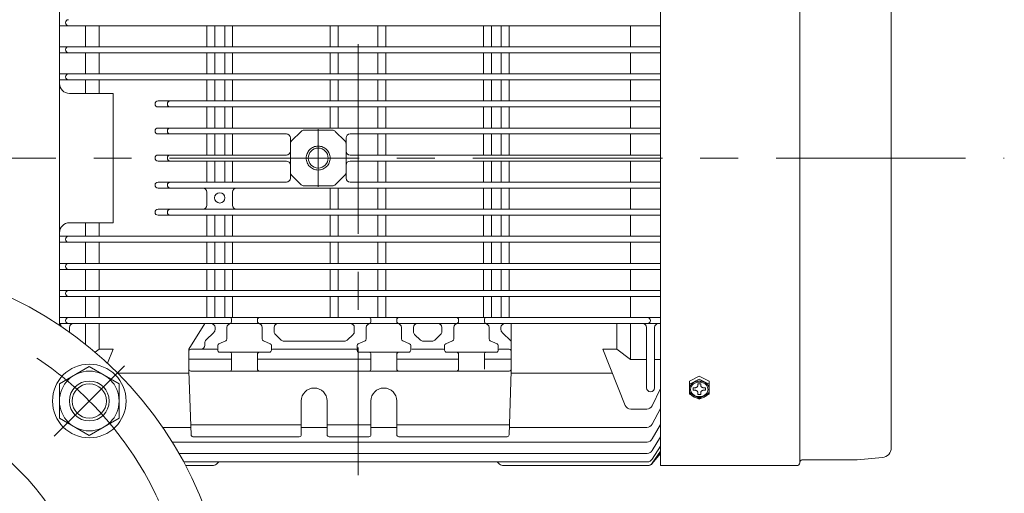
# Model space of a CAD drawing. Units: millimetres. Extents: x -2280 to 2280, y -1578 to 1653.
# Drawn here: x -6 to 489, y -742 to -505 of the extents above; entities that cross this region are included whole.
import ezdxf

# ---------------------------------------------------------------- set-up
doc = ezdxf.new("R2010")
doc.units = ezdxf.units.MM
doc.header["$LTSCALE"] = 3
doc.linetypes.add('CENTER', pattern=[50.8, 31.75, -6.35, 6.35, -6.35])
doc.linetypes.add('DASHED', pattern=[19.05, 12.7, -6.35])
doc.layers.add('Layer0003', color=7, linetype='Continuous')
doc.layers.add('Layer0007', color=7, linetype='Continuous')

# ---------------------------------------------------------------- blocks, each defined once
blk = doc.blocks.new('DC_GROUP_WTB-10H_84')
at = {"color": 7, "linetype": 'Continuous', "lineweight": 13}
for p, q in [((28.87, -678.82), (13.87, -687.48)), ((43.87, -687.48), (28.87, -678.82)), ((13.87, -687.48), (13.87, -704.8)), ((43.87, -704.8), (43.87, -687.48)), ((13.87, -704.8), (28.87, -713.46)), ((28.87, -713.46), (43.87, -704.8))]:
    blk.add_line(p, q, dxfattribs=at)
for radius in [18.5, 15, 8.65]:
    blk.add_circle((28.87, -696.14), radius, dxfattribs=at)
at = {"color": 150, "linetype": 'Continuous', "lineweight": 13}
blk.add_circle((28.87, -696.14), 10, dxfattribs=at)
blk = doc.blocks.new('DC_GROUP_WTB-10H_95')
at = {"color": 3, "linetype": 'Continuous', "lineweight": 13}
for p, q in [((333.39, -689.49), (333.24, -689.5)), ((333.54, -689.47), (333.39, -689.49)), ((333.68, -689.44), (333.54, -689.47)), ((333.82, -689.39), (333.68, -689.44)), ((333.96, -689.33), (333.82, -689.39)), ((334.08, -689.26), (333.96, -689.33)), ((334.2, -689.18), (334.08, -689.26)), ((334.31, -689.09), (334.2, -689.18)), ((334.4, -688.98), (334.31, -689.09)), ((334.48, -688.87), (334.4, -688.98)), ((334.55, -688.76), (334.48, -688.87)), ((334.61, -688.64), (334.55, -688.76)), ((334.65, -688.51), (334.61, -688.64)), ((334.67, -688.38), (334.65, -688.51)), ((334.68, -688.25), (334.67, -688.38))]:
    blk.add_line(p, q, dxfattribs=at)
blk = doc.blocks.new('DC_GROUP_WTB-10H_96')
at = {"color": 3, "linetype": 'Continuous', "lineweight": 13}
for p, q in [((336.12, -688.38), (336.12, -688.25)), ((336.15, -688.51), (336.12, -688.38)), ((336.19, -688.64), (336.15, -688.51)), ((336.24, -688.76), (336.19, -688.64)), ((336.31, -688.87), (336.24, -688.76)), ((336.39, -688.98), (336.31, -688.87)), ((336.49, -689.09), (336.39, -688.98)), ((336.59, -689.18), (336.49, -689.09)), ((336.71, -689.26), (336.59, -689.18)), ((336.84, -689.33), (336.71, -689.26)), ((336.97, -689.39), (336.84, -689.33)), ((337.11, -689.44), (336.97, -689.39)), ((337.26, -689.47), (337.11, -689.44)), ((337.41, -689.49), (337.26, -689.47)), ((337.56, -689.5), (337.41, -689.49))]:
    blk.add_line(p, q, dxfattribs=at)
blk = doc.blocks.new('DC_GROUP_WTB-10H_97')
at = {"color": 3, "linetype": 'Continuous', "lineweight": 13}
for p, q in [((332.13, -687.87), (332.45, -687.59)), ((332.45, -687.59), (332.81, -687.34)), ((332.81, -687.34), (333.2, -687.12)), ((333.2, -687.12), (333.61, -686.94)), ((333.61, -686.94), (334.04, -686.8)), ((334.04, -686.8), (334.48, -686.69)), ((334.48, -686.69), (334.94, -686.63)), ((334.94, -686.63), (335.4, -686.61)), ((335.4, -686.61), (335.86, -686.63)), ((335.86, -686.63), (336.31, -686.69)), ((336.31, -686.69), (336.76, -686.8)), ((336.76, -686.8), (337.19, -686.94)), ((337.19, -686.94), (337.6, -687.12)), ((337.6, -687.12), (337.98, -687.34)), ((337.98, -687.34), (338.34, -687.59)), ((338.34, -687.59), (338.67, -687.87)), ((331, -690.42), (331.02, -690.02)), ((331.02, -690.82), (331, -690.42)), ((331.02, -690.02), (331.09, -689.63)), ((331.09, -691.21), (331.02, -690.82)), ((331.09, -689.63), (331.21, -689.24)), ((331.21, -691.6), (331.09, -691.21)), ((331.21, -689.24), (331.38, -688.87)), ((331.38, -691.97), (331.21, -691.6)), ((331.38, -688.87), (331.59, -688.52)), ((331.59, -692.33), (331.38, -691.97)), ((331.59, -688.52), (331.84, -688.18)), ((331.84, -692.66), (331.59, -692.33)), ((331.84, -688.18), (332.13, -687.87)), ((332.13, -692.97), (331.84, -692.66)), ((338.67, -687.87), (338.96, -688.18)), ((338.96, -692.66), (338.67, -692.97)), ((338.96, -688.18), (339.21, -688.52)), ((339.21, -692.33), (338.96, -692.66)), ((339.21, -688.52), (339.42, -688.87)), ((339.42, -691.97), (339.21, -692.33)), ((339.42, -688.87), (339.58, -689.24)), ((339.58, -691.6), (339.42, -691.97)), ((339.58, -689.24), (339.7, -689.63)), ((339.7, -691.21), (339.58, -691.6)), ((339.7, -689.63), (339.77, -690.02)), ((339.77, -690.82), (339.7, -691.21)), ((339.77, -690.02), (339.8, -690.42)), ((339.8, -690.42), (339.77, -690.82)), ((332.45, -693.25), (332.13, -692.97)), ((332.81, -693.5), (332.45, -693.25)), ((333.2, -693.72), (332.81, -693.5)), ((333.61, -693.9), (333.2, -693.72)), ((334.04, -694.05), (333.61, -693.9)), ((334.48, -694.15), (334.04, -694.05)), ((334.94, -694.21), (334.48, -694.15)), ((335.4, -694.23), (334.94, -694.21)), ((335.86, -694.21), (335.4, -694.23)), ((336.31, -694.15), (335.86, -694.21)), ((336.76, -694.05), (336.31, -694.15)), ((337.19, -693.9), (336.76, -694.05)), ((337.6, -693.72), (337.19, -693.9)), ((337.98, -693.5), (337.6, -693.72)), ((338.34, -693.25), (337.98, -693.5)), ((338.67, -692.97), (338.34, -693.25))]:
    blk.add_line(p, q, dxfattribs=at)
blk = doc.blocks.new('DC_GROUP_WTB-10H_98')
at = {"color": 3, "linetype": 'Continuous', "lineweight": 13}
for p, q in [((331.35, -687.88), (331.68, -687.52)), ((331.68, -687.52), (332.05, -687.2)), ((332.05, -687.2), (332.46, -686.92)), ((332.46, -686.92), (332.9, -686.67)), ((332.9, -686.67), (333.36, -686.47)), ((333.36, -686.47), (333.85, -686.3)), ((333.85, -686.3), (334.36, -686.19)), ((334.36, -686.19), (334.87, -686.12)), ((334.87, -686.12), (335.4, -686.09)), ((335.4, -686.09), (335.92, -686.12)), ((335.92, -686.12), (336.44, -686.19)), ((336.44, -686.19), (336.94, -686.3)), ((336.94, -686.3), (337.43, -686.47)), ((337.43, -686.47), (337.9, -686.67)), ((337.9, -686.67), (338.34, -686.92)), ((338.34, -686.92), (338.74, -687.2)), ((338.74, -687.2), (339.11, -687.52)), ((339.11, -687.52), (339.44, -687.88)), ((330.4, -690.42), (330.42, -689.97)), ((330.42, -690.87), (330.4, -690.42)), ((330.42, -689.97), (330.51, -689.52)), ((330.51, -691.32), (330.42, -690.87)), ((330.51, -689.52), (330.64, -689.08)), ((330.64, -691.76), (330.51, -691.32)), ((330.64, -689.08), (330.83, -688.66)), ((330.83, -692.18), (330.64, -691.76)), ((330.83, -688.66), (331.07, -688.26)), ((331.07, -692.59), (330.83, -692.18)), ((331.07, -688.26), (331.35, -687.88)), ((331.35, -692.97), (331.07, -692.59)), ((339.44, -687.88), (339.73, -688.26)), ((339.73, -692.59), (339.44, -692.97)), ((339.73, -688.26), (339.96, -688.66)), ((339.96, -692.18), (339.73, -692.59)), ((339.96, -688.66), (340.15, -689.08)), ((340.15, -691.76), (339.96, -692.18)), ((340.15, -689.08), (340.29, -689.52)), ((340.29, -691.32), (340.15, -691.76)), ((340.29, -689.52), (340.37, -689.97)), ((340.37, -690.87), (340.29, -691.32)), ((340.37, -689.97), (340.4, -690.42)), ((340.4, -690.42), (340.37, -690.87)), ((331.68, -693.32), (331.35, -692.97)), ((332.05, -693.64), (331.68, -693.32)), ((332.46, -693.92), (332.05, -693.64)), ((332.9, -694.17), (332.46, -693.92)), ((333.36, -694.38), (332.9, -694.17)), ((333.85, -694.54), (333.36, -694.38)), ((334.36, -694.66), (333.85, -694.54)), ((334.87, -694.73), (334.36, -694.66)), ((335.4, -694.75), (334.87, -694.73)), ((335.92, -694.73), (335.4, -694.75)), ((336.44, -694.66), (335.92, -694.73)), ((336.94, -694.54), (336.44, -694.66)), ((337.43, -694.38), (336.94, -694.54)), ((337.9, -694.17), (337.43, -694.38)), ((338.34, -693.92), (337.9, -694.17)), ((338.74, -693.64), (338.34, -693.92)), ((339.11, -693.32), (338.74, -693.64)), ((339.44, -692.97), (339.11, -693.32))]:
    blk.add_line(p, q, dxfattribs=at)
blk = doc.blocks.new('DC_GROUP_WTB-10H_99')
at = {"color": 3, "linetype": 'Continuous', "lineweight": 13}
for p, q in [((333.24, -690.75), (333.39, -690.75)), ((333.39, -690.75), (333.54, -690.77)), ((333.54, -690.77), (333.68, -690.81)), ((333.68, -690.81), (333.82, -690.85)), ((333.82, -690.85), (333.96, -690.91)), ((333.96, -690.91), (334.08, -690.98)), ((334.08, -690.98), (334.2, -691.07)), ((334.2, -691.07), (334.31, -691.16)), ((334.31, -691.16), (334.4, -691.26)), ((334.4, -691.26), (334.48, -691.37)), ((334.48, -691.37), (334.55, -691.49)), ((334.55, -691.49), (334.61, -691.61)), ((334.61, -691.61), (334.65, -691.73)), ((334.65, -691.73), (334.67, -691.86)), ((334.67, -691.86), (334.68, -691.99))]:
    blk.add_line(p, q, dxfattribs=at)
blk = doc.blocks.new('DC_GROUP_WTB-10H_100')
at = {"color": 3, "linetype": 'Continuous', "lineweight": 13}
for p, q in [((331.04, -690.67), (331, -690.27)), ((331.13, -691.07), (331.04, -690.67)), ((331.27, -691.45), (331.13, -691.07)), ((331.46, -691.82), (331.27, -691.45)), ((331.69, -692.17), (331.46, -691.82)), ((331.96, -692.5), (331.69, -692.17)), ((332.26, -692.8), (331.96, -692.5)), ((338.84, -692.5), (338.53, -692.8)), ((339.11, -692.17), (338.84, -692.5)), ((339.34, -691.82), (339.11, -692.17)), ((339.52, -691.45), (339.34, -691.82)), ((339.66, -691.07), (339.52, -691.45)), ((339.75, -690.67), (339.66, -691.07)), ((339.79, -690.27), (339.75, -690.67)), ((332.61, -693.07), (332.26, -692.8)), ((332.98, -693.31), (332.61, -693.07)), ((333.38, -693.51), (332.98, -693.31)), ((333.81, -693.67), (333.38, -693.51)), ((334.25, -693.8), (333.81, -693.67)), ((334.7, -693.88), (334.25, -693.8)), ((335.16, -693.93), (334.7, -693.88)), ((335.63, -693.93), (335.16, -693.93)), ((336.09, -693.88), (335.63, -693.93)), ((336.54, -693.8), (336.09, -693.88)), ((336.99, -693.67), (336.54, -693.8)), ((337.41, -693.51), (336.99, -693.67)), ((337.81, -693.31), (337.41, -693.51)), ((338.19, -693.07), (337.81, -693.31)), ((338.53, -692.8), (338.19, -693.07))]:
    blk.add_line(p, q, dxfattribs=at)
blk = doc.blocks.new('DC_GROUP_WTB-10H_101')
at = {"color": 3, "linetype": 'Continuous', "lineweight": 13}
for p, q in [((336.12, -691.86), (336.15, -691.73)), ((336.12, -691.99), (336.12, -691.86)), ((336.15, -691.73), (336.19, -691.61)), ((336.19, -691.61), (336.24, -691.49)), ((336.24, -691.49), (336.31, -691.37)), ((336.31, -691.37), (336.39, -691.26)), ((336.39, -691.26), (336.49, -691.16)), ((336.49, -691.16), (336.59, -691.07)), ((336.59, -691.07), (336.71, -690.98)), ((336.71, -690.98), (336.84, -690.91)), ((336.84, -690.91), (336.97, -690.85)), ((336.97, -690.85), (337.11, -690.81)), ((337.11, -690.81), (337.26, -690.77)), ((337.26, -690.77), (337.41, -690.75)), ((337.41, -690.75), (337.56, -690.75))]:
    blk.add_line(p, q, dxfattribs=at)

msp = doc.modelspace()

# ---------------------------------------------------------------- linework, layer by layer
at = {"color": 56, "linetype": 'CENTER', "lineweight": 18}
for p, q in [((163.9, -364.55), (163.9, -733.41)), ((143.9, -559.62), (143.9, -588.62))]:
    msp.add_line(p, q, dxfattribs=at)
at = {"color": 7, "linetype": 'Continuous', "lineweight": 18}
for p, q in [((315.9, -412.47), (315.9, -654.22)), ((385.9, -727.06), (385.9, -415.37)), ((431.9, -428.61), (431.9, -541.74)), ((431.9, -541.74), (431.9, -719.63)), ((143.9, -568.12), (143.74, -568.12)), ((315.9, -728.62), (315.9, -654.22)), ((311.78, -725.35), (315.9, -718.75)), ((311.79, -727.32), (315.9, -721.33)), ((311.8, -727.47), (315.9, -722.23)), ((76.33, -726.76), (163.9, -726.76)), ((92.75, -727.85), (93.96, -726.76)), ((309.23, -726.76), (163.9, -726.76)), ((170.72, -726.76), (183.07, -726.76)), ((235.04, -727.85), (233.83, -726.76)), ((311.8, -727.53), (315.9, -722.57)), ((385.9, -727.06), (385.9, -727.12)), ((414.75, -725.62), (386.99, -725.62)), ((414.75, -725.62), (427.42, -724.51)), ((77.32, -728.62), (90.74, -728.62)), ((237.05, -728.62), (309.34, -728.62)), ((384.4, -728.62), (315.9, -728.62))]:
    msp.add_line(p, q, dxfattribs=at)
at = {"color": 150, "linetype": 'Continuous', "lineweight": 18}
for p, q in [((13.9, -507.62), (163.9, -507.62)), ((26.9, -507.62), (26.9, -518.22)), ((33.9, -507.62), (33.9, -518.22)), ((87.9, -507.62), (87.9, -518.22)), ((91.9, -507.62), (91.9, -518.22)), ((96.9, -507.62), (96.9, -518.22)), ((100.9, -507.62), (100.9, -518.22)), ((149.9, -507.62), (149.9, -518.22)), ((153.9, -507.62), (153.9, -518.22)), ((315.9, -507.62), (163.9, -507.62)), ((173.9, -511.1), (173.9, -507.62)), ((173.9, -507.62), (173.9, -518.22)), ((177.9, -507.62), (177.9, -507.78)), ((177.9, -507.78), (177.9, -507.62)), ((177.9, -507.62), (177.9, -518.22)), ((226.9, -507.62), (226.9, -518.22)), ((230.9, -507.62), (230.9, -518.22)), ((235.9, -507.62), (235.9, -518.22)), ((239.9, -507.62), (239.9, -518.22)), ((300.9, -507.62), (300.9, -518.22)), ((13.9, -518.22), (315.9, -518.22)), ((13.9, -521.22), (315.9, -521.22)), ((26.9, -521.22), (26.9, -531.82)), ((33.9, -521.22), (33.9, -531.82)), ((87.9, -521.22), (87.9, -531.82)), ((91.9, -521.22), (91.9, -531.82)), ((96.9, -521.22), (96.9, -531.82)), ((100.9, -521.22), (100.9, -531.82)), ((149.9, -521.22), (149.9, -531.82)), ((153.9, -521.22), (153.9, -531.82)), ((173.9, -521.22), (173.9, -531.82)), ((177.9, -521.22), (177.9, -531.82)), ((226.9, -521.22), (226.9, -531.82)), ((230.9, -521.22), (230.9, -531.82)), ((235.9, -521.22), (235.9, -531.82)), ((239.9, -521.22), (239.9, -531.82)), ((300.9, -521.22), (300.9, -531.82)), ((13.9, -531.82), (315.9, -531.82)), ((13.9, -534.82), (315.9, -534.82)), ((26.9, -534.82), (26.9, -541.62)), ((33.9, -534.82), (33.9, -541.62)), ((87.9, -534.82), (87.9, -545.42)), ((91.9, -534.82), (91.9, -545.42)), ((96.9, -534.82), (96.9, -545.42)), ((100.9, -534.82), (100.9, -545.42)), ((149.9, -534.82), (149.9, -545.42)), ((153.9, -534.82), (153.9, -545.42)), ((173.9, -534.82), (173.9, -545.42)), ((177.9, -534.82), (177.9, -545.42)), ((226.9, -534.82), (226.9, -545.42)), ((230.9, -534.82), (230.9, -545.42)), ((235.9, -534.82), (235.9, -545.42)), ((239.9, -534.82), (239.9, -545.42)), ((300.9, -534.82), (300.9, -545.42)), ((63.4, -545.42), (315.9, -545.42)), ((63.4, -548.42), (315.9, -548.42)), ((87.9, -548.42), (87.9, -559.02)), ((91.9, -548.42), (91.9, -559.02)), ((96.9, -548.42), (96.9, -559.02)), ((100.9, -548.42), (100.9, -559.02)), ((149.9, -548.42), (149.9, -559.02)), ((153.9, -548.42), (153.9, -559.02)), ((173.9, -548.42), (173.9, -559.02)), ((177.9, -548.42), (177.9, -559.02)), ((226.9, -548.42), (226.9, -559.02)), ((230.9, -548.42), (230.9, -559.02)), ((235.9, -548.42), (235.9, -559.02)), ((239.9, -548.42), (239.9, -559.02)), ((300.9, -548.42), (300.9, -559.02)), ((63.4, -559.02), (315.9, -559.02)), ((63.4, -562.02), (127.9, -562.02)), ((87.9, -562.02), (87.9, -572.62)), ((91.9, -562.02), (91.9, -572.62)), ((96.9, -562.02), (96.9, -572.62)), ((100.9, -562.02), (100.9, -572.62)), ((129.9, -564.02), (129.9, -574.12)), ((135.31, -560.7), (130.48, -565.53)), ((136.72, -560.12), (151.07, -560.12)), ((152.48, -560.7), (157.31, -565.53)), ((157.9, -564.02), (157.9, -574.12)), ((159.9, -562.02), (315.9, -562.02)), ((173.9, -562.02), (173.9, -572.62)), ((177.9, -562.02), (177.9, -572.62)), ((226.9, -562.02), (226.9, -572.62)), ((230.9, -562.02), (230.9, -572.62)), ((235.9, -562.02), (235.9, -572.62)), ((239.9, -562.02), (239.9, -572.62)), ((300.9, -562.02), (300.9, -572.62)), ((63.4, -572.62), (127.9, -572.62)), ((159.9, -572.62), (315.9, -572.62)), ((63.4, -575.62), (127.9, -575.62)), ((87.9, -586.22), (87.9, -575.62)), ((91.9, -586.22), (91.9, -575.62)), ((96.9, -586.22), (96.9, -575.62)), ((100.9, -586.22), (100.9, -575.62)), ((129.9, -584.22), (129.9, -574.12)), ((157.9, -584.22), (157.9, -574.12)), ((159.9, -575.62), (315.9, -575.62)), ((173.9, -575.62), (173.9, -586.22)), ((177.9, -575.62), (177.9, -586.22)), ((226.9, -586.22), (226.9, -575.62)), ((230.9, -586.22), (230.9, -575.62)), ((235.9, -586.22), (235.9, -575.62)), ((239.9, -586.22), (239.9, -575.62)), ((300.9, -586.22), (300.9, -575.62)), ((130.48, -582.7), (135.31, -587.53)), ((157.31, -582.7), (152.48, -587.53)), ((63.4, -586.22), (127.9, -586.22)), ((136.72, -588.12), (151.07, -588.12)), ((159.9, -586.22), (315.9, -586.22)), ((63.4, -589.22), (85.9, -589.22)), ((63.4, -589.22), (315.9, -589.22)), ((87.9, -597.82), (87.9, -591.22)), ((100.9, -597.82), (100.9, -591.22)), ((149.9, -599.82), (149.9, -589.22)), ((153.9, -599.82), (153.9, -589.22)), ((173.9, -599.82), (173.9, -589.22)), ((177.9, -599.82), (177.9, -589.22)), ((226.9, -599.82), (226.9, -589.22)), ((230.9, -599.82), (230.9, -589.22)), ((235.9, -599.82), (235.9, -589.22)), ((239.9, -599.82), (239.9, -589.22)), ((300.9, -599.82), (300.9, -589.22)), ((63.4, -599.82), (85.9, -599.82)), ((63.4, -599.82), (315.9, -599.82)), ((63.4, -602.82), (125.44, -602.82)), ((63.4, -602.82), (315.9, -602.82)), ((87.9, -613.42), (87.9, -602.82)), ((91.9, -613.42), (91.9, -602.82)), ((96.9, -613.42), (96.9, -602.82)), ((100.9, -613.42), (100.9, -602.82)), ((102.9, -599.82), (125.44, -599.82)), ((149.9, -613.42), (149.9, -602.82)), ((153.9, -613.42), (153.9, -602.82)), ((173.9, -613.42), (173.9, -602.82)), ((177.9, -613.42), (177.9, -602.82)), ((226.9, -613.42), (226.9, -602.82)), ((230.9, -613.42), (230.9, -602.82)), ((235.9, -613.42), (235.9, -602.82)), ((239.9, -613.42), (239.9, -602.82)), ((300.9, -613.42), (300.9, -602.82)), ((26.9, -613.42), (26.9, -606.62)), ((33.9, -613.42), (33.9, -606.62)), ((13.9, -613.42), (315.9, -613.42)), ((13.9, -616.42), (34.9, -616.42)), ((13.9, -616.42), (315.9, -616.42)), ((26.9, -627.02), (26.9, -616.42)), ((33.9, -627.02), (33.9, -616.42)), ((34.9, -616.42), (131.82, -616.42)), ((87.9, -627.02), (87.9, -616.42)), ((91.9, -627.02), (91.9, -616.42)), ((96.9, -627.02), (96.9, -616.42)), ((100.9, -627.02), (100.9, -616.42)), ((149.9, -627.02), (149.9, -616.42)), ((153.9, -627.02), (153.9, -616.42)), ((173.9, -627.02), (173.9, -616.42)), ((177.9, -627.02), (177.9, -616.42)), ((226.9, -627.02), (226.9, -616.42)), ((230.9, -627.02), (230.9, -616.42)), ((235.9, -627.02), (235.9, -616.42)), ((239.9, -627.02), (239.9, -616.42)), ((300.9, -627.02), (300.9, -616.42)), ((13.9, -627.02), (315.9, -627.02)), ((13.9, -630.02), (315.9, -630.02)), ((26.9, -640.62), (26.9, -630.02)), ((33.9, -640.62), (33.9, -630.02)), ((87.9, -640.62), (87.9, -630.02)), ((91.9, -640.62), (91.9, -630.02)), ((96.9, -640.62), (96.9, -630.02)), ((100.9, -640.62), (100.9, -630.02)), ((149.9, -640.62), (149.9, -630.02)), ((153.9, -640.62), (153.9, -630.02)), ((173.9, -640.62), (173.9, -630.02)), ((177.9, -640.62), (177.9, -630.02)), ((226.9, -640.62), (226.9, -630.02)), ((230.9, -640.62), (230.9, -630.02)), ((235.9, -640.62), (235.9, -630.02)), ((239.9, -640.62), (239.9, -630.02)), ((300.9, -640.62), (300.9, -630.02)), ((173.9, -640.62), (173.9, -637.13)), ((13.9, -640.62), (163.9, -640.62)), ((315.9, -640.62), (163.9, -640.62)), ((177.9, -640.62), (177.9, -640.45)), ((13.9, -643.62), (163.9, -643.62)), ((26.9, -654.22), (26.9, -643.62)), ((26.9, -654.22), (26.9, -643.62)), ((33.9, -654.22), (33.9, -643.62)), ((33.9, -654.22), (33.9, -643.62)), ((87.9, -654.22), (87.9, -643.62)), ((91.9, -654.22), (91.9, -643.62)), ((96.9, -654.22), (96.9, -643.62)), ((100.9, -654.22), (100.9, -643.62)), ((149.9, -654.22), (149.9, -643.62)), ((153.9, -654.22), (153.9, -643.62)), ((315.9, -643.62), (163.9, -643.62)), ((173.9, -654.22), (173.9, -643.62)), ((177.9, -654.22), (177.9, -643.62)), ((226.9, -654.22), (226.9, -643.62)), ((230.9, -654.22), (230.9, -643.62)), ((235.9, -654.22), (235.9, -643.62)), ((239.9, -654.22), (239.9, -643.62)), ((300.9, -654.22), (300.9, -643.62)), ((13.9, -654.22), (163.9, -654.22)), ((13.9, -657.22), (163.9, -657.22)), ((26.9, -667.6), (26.9, -657.22)), ((33.9, -670.04), (33.9, -657.22)), ((86.9, -657.22), (78.9, -670.12)), ((100.4, -655.22), (100.4, -656.22)), ((104.4, -657.22), (163.9, -657.22)), ((113.4, -655.22), (113.4, -656.22)), ((315.9, -654.22), (163.9, -654.22)), ((197.19, -657.22), (163.9, -657.22)), ((315.9, -657.22), (163.9, -657.22)), ((197.19, -657.22), (163.9, -657.22)), ((223.4, -657.22), (163.9, -657.22)), ((170.4, -655.22), (170.4, -656.22)), ((183.4, -655.22), (183.4, -656.22)), ((214.4, -655.22), (214.4, -656.22)), ((227.4, -655.22), (227.4, -656.22)), ((240.9, -681.12), (240.9, -657.22)), ((240.9, -681.12), (240.9, -657.22)), ((293.9, -670.04), (293.9, -657.22)), ((300.9, -675.35), (300.9, -657.22)), ((18.9, -661.55), (18.9, -659.22)), ((91.44, -661.71), (87.5, -665.53)), ((92.05, -659.22), (92.05, -660.27)), ((98.05, -659.22), (98.05, -664.96)), ((115.75, -659.22), (115.75, -664.96)), ((121.75, -659.22), (121.75, -661.27)), ((122.36, -662.71), (125.31, -665.56)), ((161.43, -662.71), (158.48, -665.56)), ((162.05, -659.22), (162.05, -661.27)), ((168.05, -659.22), (168.05, -664.96)), ((185.75, -659.22), (185.75, -664.96)), ((191.75, -659.22), (191.75, -661.27)), ((195.31, -665.56), (192.36, -662.71)), ((205.43, -662.71), (202.48, -665.56)), ((206.05, -659.22), (206.05, -661.27)), ((212.05, -659.22), (212.05, -664.96)), ((229.75, -659.22), (229.75, -664.96)), ((235.75, -659.22), (235.75, -660.27)), ((236.35, -661.71), (240.9, -666.12)), ((308.9, -689.62), (308.9, -659.22)), ((312.9, -689.52), (312.9, -659.22)), ((86.9, -666.96), (86.9, -668.12)), ((94, -667.36), (97.44, -665.88)), ((119.79, -667.36), (116.35, -665.88)), ((126.7, -666.12), (157.09, -666.12)), ((164, -667.36), (167.44, -665.88)), ((189.79, -667.36), (186.35, -665.88)), ((196.7, -666.12), (201.09, -666.12)), ((208, -667.36), (211.44, -665.88)), ((233.79, -667.36), (230.35, -665.88)), ((31.79, -671.64), (33.9, -670.04)), ((40.9, -670.04), (33.9, -670.04)), ((38.05, -677.21), (40.9, -670.04)), ((78.9, -681.12), (78.9, -670.12)), ((92.9, -670.12), (79.9, -670.12)), ((93.4, -670.62), (93.4, -668.28)), ((119.4, -671.62), (94.4, -671.62)), ((100.4, -672.62), (100.4, -680.12)), ((113.4, -672.62), (113.4, -680.12)), ((120.4, -670.62), (120.4, -668.28)), ((162.9, -670.12), (120.9, -670.12)), ((163.4, -670.62), (163.4, -668.28)), ((164.4, -671.62), (189.4, -671.62)), ((170.4, -672.62), (170.4, -680.12)), ((183.4, -672.62), (183.4, -680.12)), ((190.4, -670.62), (190.4, -668.28)), ((190.9, -670.12), (206.9, -670.12)), ((207.4, -670.62), (207.4, -668.28)), ((208.4, -671.62), (233.4, -671.62)), ((214.4, -672.62), (214.4, -680.12)), ((227.4, -672.62), (227.4, -680.12)), ((234.4, -670.62), (234.4, -668.28)), ((234.9, -670.12), (239.9, -670.12)), ((286.9, -670.04), (293.9, -670.04)), ((298.14, -698.33), (286.9, -670.04)), ((300.9, -675.35), (293.9, -670.04)), ((100.4, -675.12), (78.9, -675.12)), ((113.4, -675.12), (170.4, -675.12)), ((214.4, -675.12), (183.4, -675.12)), ((227.4, -675.12), (240.9, -675.12)), ((308.9, -675.35), (300.9, -675.35)), ((312.9, -675.35), (315.9, -675.35)), ((43.16, -682.15), (78.9, -682.15)), ((78.9, -681.12), (80.01, -713.15)), ((163.9, -681.12), (79.9, -681.12)), ((163.9, -681.12), (239.9, -681.12)), ((240.9, -681.12), (239.78, -713.15)), ((291.71, -682.15), (240.86, -682.15)), ((311.71, -698.52), (315.9, -689.85)), ((135.4, -696.12), (135.4, -713.12)), ((148.4, -696.12), (148.4, -713.12)), ((170.4, -696.12), (170.4, -713.12)), ((183.4, -696.12), (183.4, -713.12)), ((300.93, -700.22), (309.01, -700.22)), ((311.74, -707.81), (315.9, -699.92)), ((65.77, -709.42), (79.85, -709.42)), ((79.77, -708.12), (135.4, -708.12)), ((135.4, -709.42), (148.4, -709.42)), ((148.4, -708.12), (170.4, -708.12)), ((183.4, -709.42), (170.4, -709.42)), ((183.4, -708.12), (240.02, -708.12)), ((309.08, -709.42), (239.94, -709.42)), ((311.76, -715.21), (315.9, -707.91)), ((70.54, -716.74), (163.9, -716.74)), ((134.4, -714.12), (80.98, -714.12)), ((163.9, -714.12), (149.4, -714.12)), ((163.9, -714.12), (169.4, -714.12)), ((309.15, -716.74), (163.9, -716.74)), ((184.4, -714.12), (238.81, -714.12)), ((311.77, -721), (315.9, -714.1)), ((73.94, -722.46), (163.9, -722.46)), ((309.19, -722.46), (163.9, -722.46))]:
    msp.add_line(p, q, dxfattribs=at)
at = {"color": 7, "linetype": 'Continuous', "lineweight": 13}
for p, q in [((40.9, -541.62), (18.9, -541.62)), ((40.9, -606.62), (18.9, -606.62))]:
    msp.add_line(p, q, dxfattribs=at)
at = {"color": 56, "linetype": 'CENTER', "lineweight": 13}
msp.add_line((-540.41, -574.12), (488.67, -574.12), dxfattribs=at)
at = {"color": 3, "linetype": 'Continuous', "lineweight": 18}
for p, q in [((330.4, -686.12), (335.4, -683.66)), ((330.4, -687.68), (335.4, -685.23)), ((330.4, -686.12), (330.4, -692.73)), ((336.12, -687.44), (334.68, -687.44)), ((334.68, -687.44), (334.68, -688.25)), ((335.4, -683.66), (340.4, -686.12)), ((335.4, -685.23), (340.4, -687.68)), ((336.12, -687.44), (336.12, -688.25)), ((340.4, -692.73), (340.4, -686.12)), ((333.24, -689.5), (332.3, -689.5)), ((332.3, -689.5), (332.3, -690.75)), ((333.24, -690.75), (332.3, -690.75)), ((334.68, -692.81), (334.68, -691.99)), ((336.12, -692.81), (336.12, -691.99)), ((338.5, -689.5), (337.56, -689.5)), ((338.5, -690.75), (337.56, -690.75)), ((338.5, -689.5), (338.5, -690.75)), ((331.77, -693.4), (330.4, -692.73)), ((335.4, -695.18), (334.3, -694.65)), ((336.12, -692.81), (334.68, -692.81)), ((336.49, -694.65), (335.4, -695.18)), ((340.4, -692.73), (339.03, -693.4))]:
    msp.add_line(p, q, dxfattribs=at)
at = {"color": 150, "linetype": 'Continuous', "lineweight": 18}
msp.add_circle((94.4, -594.12), 2.6, dxfattribs=at)
for centre, radius, start, end in [((18.4, -506.12), 1.5, 90, 180), ((18.4, -506.12), 1.5, 180, 270), ((18.4, -519.72), 1.5, 90, 180), ((18.4, -519.72), 1.5, 180, 270), ((18.4, -533.32), 1.5, 90, 180), ((18.4, -533.32), 1.5, 180, 270), ((63.4, -546.92), 1.5, 90, 180), ((63.4, -546.92), 1.5, 180, 270), ((69.6, -546.92), 1.5, 90, 180), ((69.6, -546.92), 1.5, 180, 270), ((63.4, -560.52), 1.5, 90, 180), ((69.6, -560.52), 1.5, 90, 180), ((63.4, -560.52), 1.5, 180, 270), ((69.6, -560.52), 1.5, 180, 270), ((127.9, -564.02), 2, 0, 90), ((136.72, -562.12), 2, 90, 135), ((151.07, -562.12), 2, 45, 90), ((159.9, -564.02), 2, 90, 180), ((131.9, -566.95), 2, 135, 180), ((155.9, -566.95), 2, 0, 45), ((63.4, -574.12), 1.5, 90, 180), ((69.6, -574.12), 1.5, 90, 180), ((127.9, -570.62), 2, 270, 0), ((143.9, -574.12), 5, 90, 180), ((143.9, -574.12), 5, 90, 180), ((143.9, -574.12), 5, 0, 90), ((143.9, -574.12), 5, 0, 90), ((159.9, -570.62), 2, 180, 270), ((63.4, -574.12), 1.5, 180, 270), ((69.6, -574.12), 1.5, 180, 270), ((127.9, -577.62), 2, 0, 90), ((143.9, -574.12), 5, 180, 270), ((143.9, -574.12), 5, 270, 0), ((143.9, -574.12), 5, 270, 0), ((159.9, -577.62), 2, 90, 180), ((131.9, -581.29), 2, 180, 225), ((155.9, -581.29), 2, 315, 0), ((63.4, -587.72), 1.5, 90, 180), ((63.4, -587.72), 1.5, 180, 270), ((69.6, -587.72), 1.5, 90, 180), ((69.6, -587.72), 1.5, 180, 270), ((127.9, -584.22), 2, 270, 0), ((136.72, -586.12), 2, 225, 270), ((151.07, -586.12), 2, 270, 315), ((159.9, -584.22), 2, 180, 270), ((85.9, -591.22), 2, 0, 90), ((102.9, -591.22), 2, 90, 180), ((85.9, -597.82), 2, 270, 0), ((102.9, -597.82), 2, 180, 270), ((63.4, -601.32), 1.5, 90, 180), ((63.4, -601.32), 1.5, 180, 270), ((69.6, -601.32), 1.5, 90, 180), ((69.6, -601.32), 1.5, 180, 270), ((18.4, -614.92), 1.5, 90, 180), ((18.4, -614.92), 1.5, 180, 270), ((18.4, -628.52), 1.5, 90, 180), ((18.4, -628.52), 1.5, 180, 270), ((18.4, -642.12), 1.5, 90, 180), ((18.4, -642.12), 1.5, 180, 270), ((12.9, -659.22), 2, 14.2086, 60), ((18.4, -655.72), 1.5, 90, 180), ((18.4, -655.72), 1.5, 180, 270), ((20.9, -659.22), 2, 90, 180), ((90.05, -659.22), 2, 0, 90), ((100.05, -659.22), 2, 90, 180), ((99.4, -655.22), 1, 0, 90), ((99.4, -656.22), 1, 270, 0), ((114.4, -655.22), 1, 90, 180), ((114.4, -656.22), 1, 180, 270), ((113.75, -659.22), 2, 0, 90), ((123.75, -659.22), 2, 90, 180), ((160.05, -659.22), 2, 0, 90), ((170.05, -659.22), 2, 90, 180), ((169.4, -655.22), 1, 0, 90), ((169.4, -656.22), 1, 270, 0), ((184.4, -655.22), 1, 90, 180), ((184.4, -656.22), 1, 180, 270), ((183.75, -659.22), 2, 0, 90), ((193.75, -659.22), 2, 90, 180), ((204.05, -659.22), 2, 0, 90), ((214.05, -659.22), 2, 90, 180), ((213.4, -655.22), 1, 0, 90), ((213.4, -656.22), 1, 270, 0), ((228.4, -655.22), 1, 90, 180), ((228.4, -656.22), 1, 180, 270), ((227.75, -659.22), 2, 0, 90), ((237.75, -659.22), 2, 90, 180), ((306.9, -659.22), 2, 0, 90), ((309.4, -655.72), 1.5, 0, 90), ((309.4, -655.72), 1.5, 270, 0), ((314.9, -659.22), 2, 90, 180), ((90.05, -660.27), 2, 314.1533, 0), ((123.75, -661.27), 2, 180, 226.0544), ((160.05, -661.27), 2, 313.9456, 0), ((193.75, -661.27), 2, 180, 226.0544), ((204.05, -661.27), 2, 313.9456, 0), ((237.75, -660.27), 2, 180, 225.8467), ((88.9, -666.96), 2, 134.1533, 180), ((94.4, -668.28), 1, 113.2729, 180), ((97.05, -664.96), 1, 293.2729, 0), ((116.75, -664.96), 1, 180, 246.7271), ((119.4, -668.28), 1, 0, 66.7271), ((126.7, -664.12), 2, 226.0544, 270), ((157.09, -664.12), 2, 270, 313.9456), ((164.4, -668.28), 1, 113.2729, 180), ((167.05, -664.96), 1, 293.2729, 0), ((186.75, -664.96), 1, 180, 246.7271), ((189.4, -668.28), 1, 0, 66.7271), ((196.7, -664.12), 2, 226.0544, 270), ((201.09, -664.12), 2, 270, 313.9456), ((208.4, -668.28), 1, 113.2729, 180), ((211.05, -664.96), 1, 293.2729, 0), ((230.75, -664.96), 1, 180, 246.7271), ((233.4, -668.28), 1, 0, 66.7271), ((79.9, -671.12), 1, 90, 180), ((84.9, -668.12), 2, 270, 0), ((92.9, -670.62), 0.5, 0, 90), ((94.4, -670.62), 1, 180, 270), ((99.4, -672.62), 1, 0, 90), ((114.4, -672.62), 1, 90, 180), ((119.4, -670.62), 1, 270, 0), ((120.9, -670.62), 0.5, 90, 180), ((162.9, -670.62), 0.5, 0, 90), ((164.4, -670.62), 1, 180, 270), ((169.4, -672.62), 1, 0, 90), ((184.4, -672.62), 1, 90, 180), ((189.4, -670.62), 1, 270, 0), ((206.9, -670.62), 0.5, 0, 90), ((208.4, -670.62), 1, 180, 270), ((213.4, -672.62), 1, 0, 90), ((228.4, -672.62), 1, 90, 180), ((233.4, -670.62), 1, 270, 0), ((234.9, -670.62), 0.5, 90, 180), ((239.9, -671.12), 1, 0, 90), ((79.9, -680.12), 1, 180, 270), ((99.4, -680.12), 1, 270, 0), ((99.4, -680.12), 1, 270, 0), ((114.4, -680.12), 1, 180, 270), ((114.4, -680.12), 1, 180, 270), ((169.4, -680.12), 1, 270, 0), ((169.4, -680.12), 1, 270, 0), ((184.4, -680.12), 1, 180, 270), ((184.4, -680.12), 1, 180, 270), ((213.4, -680.12), 1, 270, 0), ((213.4, -680.12), 1, 270, 0), ((239.9, -680.12), 1, 270, 0), ((141.9, -696.12), 6.5, 0, 180), ((176.9, -696.12), 6.5, 0, 180), ((310.9, -689.52), 2, 180, 270), ((310.9, -689.52), 2, 270, 0), ((300.93, -697.22), 3, 201.6884, 270), ((309.01, -697.22), 3, 270, 334.2372), ((309.08, -706.42), 3, 270, 332.2293), ((81.01, -713.12), 1, 182, 270), ((134.4, -713.12), 1, 270, 0), ((149.4, -713.12), 1, 180, 270), ((169.4, -713.12), 1, 270, 0), ((184.4, -713.12), 1, 180, 270), ((238.78, -713.12), 1, 270, 358), ((309.15, -713.74), 3, 270, 330.4741), ((309.19, -719.46), 3, 270, 329.0956)]:
    msp.add_arc(centre, radius, start, end, dxfattribs=at)
at = {"color": 7, "linetype": 'Continuous', "lineweight": 13}
for centre, start, end in [((18.9, -536.62), 180, 270), ((18.9, -611.62), 90, 180)]:
    msp.add_arc(centre, 5, start, end, dxfattribs=at)
at = {"color": 3, "linetype": 'DASHED', "lineweight": 18}
for start, end in [(90, 180), (90, 180), (0, 90), (0, 90), (180, 270), (270, 0), (270, 0)]:
    msp.add_arc((143.9, -574.12), 6, start, end, dxfattribs=at)
at = {"color": 150, "linetype": 'DASHED', "lineweight": 18}
msp.add_arc((143.9, -574.12), 6, 180, 270, dxfattribs=at)
at = {"color": 7, "linetype": 'Continuous', "lineweight": 18}
for centre, radius, start, end in [((143.9, -574.12), 5, 180, 270), ((427, -719.63), 4.9, 275.0006, 0), ((309.23, -723.76), 3, 270, 328.0263), ((309.32, -725.62), 3, 270, 325.5452), ((384.4, -727.12), 1.5, 270, 0), ((387.4, -727.06), 1.5, 105.5914, 180), ((90.74, -725.62), 3, 270, 311.9872), ((237.05, -725.62), 3, 228.0128, 270), ((309.43, -725.62), 3, 270, 321.9269), ((309.48, -725.62), 3, 270, 320.4049)]:
    msp.add_arc(centre, radius, start, end, dxfattribs=at)
at = {"layer": 'Layer0003', "color": 7, "linetype": 'Continuous', "lineweight": 13}
for p, q in [((13.9, -658.1), (13.9, -237.84)), ((40.9, -574.12), (40.9, -541.62)), ((40.9, -574.12), (40.9, -606.62))]:
    msp.add_line(p, q, dxfattribs=at)
for radius in [192.5, 123]:
    msp.add_circle((-93.1, -818.12), radius, dxfattribs=at)
at = {"layer": 'Layer0007', "color": 56, "linetype": 'CENTER', "lineweight": 13}
msp.add_line((46.55, -678.46), (11.19, -713.82), dxfattribs=at)
msp.add_circle((-93.1, -818.12), 172.5, dxfattribs=at)

# ---------------------------------------------------------------- block references
at = {"linetype": 'Continuous'}
for name in ['DC_GROUP_WTB-10H_84', 'DC_GROUP_WTB-10H_98', 'DC_GROUP_WTB-10H_97', 'DC_GROUP_WTB-10H_100', 'DC_GROUP_WTB-10H_95', 'DC_GROUP_WTB-10H_99', 'DC_GROUP_WTB-10H_96', 'DC_GROUP_WTB-10H_101']:
    msp.add_blockref(name, (0, 0), dxfattribs=at)

doc.saveas('drawing.dxf')
